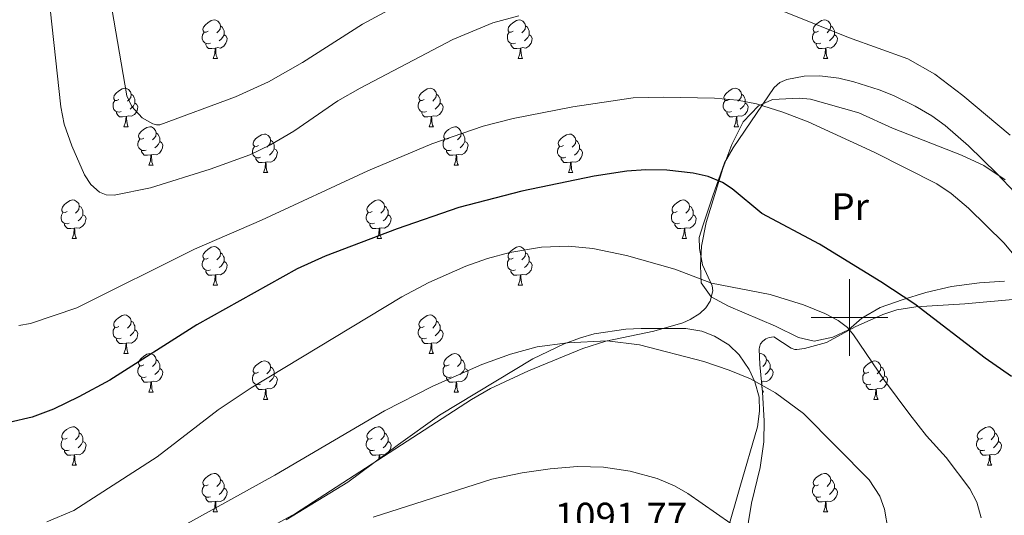
# Model space of a CAD drawing. Units: metres. Extents: x 647202 to 651721, y 748329 to 751396.
# Drawn here: x 650284 to 650540, y 749449 to 749577 of the extents above; entities that cross this region are included whole.
import ezdxf
from ezdxf.enums import TextEntityAlignment as Align

# ---------------------------------------------------------------- set-up
doc = ezdxf.new("R2010")
doc.units = ezdxf.units.M
doc.header["$MEASUREMENT"] = 0
for name, color, linetype, lineweight in [('Carátula', 7, 'Continuous', 0), ('Elementos auxiliares', 7, 'Continuous', 0), ('Entidades rústicas y varios', 7, 'Continuous', 0), ('Relieve y altimetría', 7, 'Continuous', 0), ('Textos de rotulación', 7, 'Continuous', 0)]:
    doc.layers.add(name, color=color, linetype=linetype, lineweight=lineweight)
doc.styles.add('Style-arial', font='arial.shx', dxfattribs={"bigfont": 'arialbig.shx'})
doc.styles.add('Style-Arial Narrow', font='txt')
doc.linetypes.add('5zonar', pattern='A,-5,[89,dgnlstyle-md2_10e.shx,S=0.08,R=0,X=0,Y=0],-5', length=10)

msp = doc.modelspace()

# ---------------------------------------------------------------- linework, layer by layer
at = {"layer": 'Carátula', "color": 7, "linetype": 'Continuous', "lineweight": 0}
for p, q in [((650500, 749490), (650500, 749510)), ((650500, 749490), (650500, 749510)), ((650490, 749500), (650510, 749500)), ((650490, 749500), (650510, 749500))]:
    msp.add_line(p, q, dxfattribs=at)
msp.add_3dface([(647266.712, 748329.101), (651720.649, 748426.214), (651655.907, 751395.519), (647201.97, 751298.407)], dxfattribs=at)
msp.add_3dface([(647266.712, 748329.101), (651720.649, 748426.214), (651655.907, 751395.519), (647201.97, 751298.407)], dxfattribs=at)
at = {"layer": 'Elementos auxiliares', "color": 250, "linetype": 'Continuous', "lineweight": 0}
msp.add_3dface([(648141.09, 748742.06), (651544.16, 748816.26), (651493.07, 751129.6), (648091.16, 751055.4)], dxfattribs=at)
at = {"layer": 'Entidades rústicas y varios', "color": 92, "linetype": 'Continuous', "lineweight": 0, "flags": 128}
for points in [[(650333.273, 749574.446), (650332.743, 749574.181), (650332.213, 749574.236), (650331.948, 749574.606), (650331.893, 749575.031), (650332.053, 749575.551), (650332.533, 749576.146), (650333.168, 749576.676), (650334.068, 749577.261), (650334.813, 749577.421), (650335.238, 749577.366), (650335.768, 749577.051), (650336.298, 749576.466), (650336.458, 749575.826), (650336.348, 749574.976), (650335.923, 749574.446), (650335.503, 749574.021)], [(650412.6, 749574.446), (650412.07, 749574.181), (650411.54, 749574.236), (650411.275, 749574.606), (650411.22, 749575.031), (650411.38, 749575.551), (650411.86, 749576.146), (650412.495, 749576.676), (650413.395, 749577.261), (650414.14, 749577.421), (650414.565, 749577.366), (650415.095, 749577.051), (650415.625, 749576.466), (650415.785, 749575.826), (650415.675, 749574.976), (650415.25, 749574.446), (650414.83, 749574.021)], [(650491.927, 749574.446), (650491.397, 749574.181), (650490.867, 749574.236), (650490.602, 749574.606), (650490.547, 749575.031), (650490.707, 749575.551), (650491.187, 749576.146), (650491.822, 749576.676), (650492.722, 749577.261), (650493.467, 749577.421), (650493.892, 749577.366), (650494.422, 749577.051), (650494.952, 749576.466), (650495.112, 749575.826), (650495.002, 749574.976), (650494.577, 749574.446), (650494.157, 749574.021)], [(650333.858, 749571.366), (650333.433, 749571.206), (650332.848, 749571.266), (650332.373, 749571.476), (650331.948, 749571.901), (650331.733, 749572.486), (650331.733, 749572.906), (650331.788, 749573.491), (650332.213, 749574.181)], [(650336.458, 749575.826), (650336.933, 749575.511), (650337.248, 749574.871), (650337.408, 749574.551), (650337.408, 749573.971), (650337.408, 749573.546), (650337.038, 749572.856), (650336.618, 749572.376), (650336.138, 749571.956)], [(650413.185, 749571.366), (650412.76, 749571.206), (650412.175, 749571.266), (650411.7, 749571.476), (650411.275, 749571.901), (650411.06, 749572.486), (650411.06, 749572.906), (650411.115, 749573.491), (650411.54, 749574.181)], [(650415.785, 749575.826), (650416.26, 749575.511), (650416.575, 749574.871), (650416.735, 749574.551), (650416.735, 749573.971), (650416.735, 749573.546), (650416.365, 749572.856), (650415.945, 749572.376), (650415.465, 749571.956)], [(650492.512, 749571.366), (650492.087, 749571.206), (650491.502, 749571.266), (650491.027, 749571.476), (650490.602, 749571.901), (650490.387, 749572.486), (650490.387, 749572.906), (650490.442, 749573.491), (650490.867, 749574.181)], [(650495.112, 749575.826), (650495.587, 749575.511), (650495.902, 749574.871), (650496.062, 749574.551), (650496.062, 749573.971), (650496.062, 749573.546), (650495.692, 749572.856), (650495.272, 749572.376), (650494.792, 749571.956)], [(650337.408, 749573.546), (650337.863, 749573.296), (650338.208, 749572.681), (650338.098, 749571.956), (650337.888, 749571.316), (650337.303, 749570.576), (650336.508, 749570.096), (650335.658, 749570.201), (650335.228, 749570.071)], [(650416.735, 749573.546), (650417.19, 749573.296), (650417.535, 749572.681), (650417.425, 749571.956), (650417.215, 749571.316), (650416.63, 749570.576), (650415.835, 749570.096), (650414.985, 749570.201), (650414.555, 749570.071)], [(650496.062, 749573.546), (650496.517, 749573.296), (650496.862, 749572.681), (650496.752, 749571.956), (650496.542, 749571.316), (650495.957, 749570.576), (650495.162, 749570.096), (650494.312, 749570.201), (650493.882, 749570.071)], [(650335.118, 749570.071), (650334.228, 749569.986), (650333.383, 749569.986), (650332.958, 749570.416), (650332.638, 749570.891), (650332.638, 749571.206)], [(650334.573, 749567.386), (650335.008, 749568.546), (650335.118, 749570.071), (650335.228, 749570.071), (650335.263, 749569.486), (650335.298, 749568.801), (650335.368, 749568.186), (650335.483, 749567.786), (650335.698, 749567.386)], [(650414.445, 749570.071), (650413.555, 749569.986), (650412.71, 749569.986), (650412.285, 749570.416), (650411.965, 749570.891), (650411.965, 749571.206)], [(650413.9, 749567.386), (650414.335, 749568.546), (650414.445, 749570.071), (650414.555, 749570.071), (650414.59, 749569.486), (650414.625, 749568.801), (650414.695, 749568.186), (650414.81, 749567.786), (650415.025, 749567.386)], [(650493.772, 749570.071), (650492.882, 749569.986), (650492.037, 749569.986), (650491.612, 749570.416), (650491.292, 749570.891), (650491.292, 749571.206)], [(650493.227, 749567.386), (650493.662, 749568.546), (650493.772, 749570.071), (650493.882, 749570.071), (650493.917, 749569.486), (650493.952, 749568.801), (650494.022, 749568.186), (650494.137, 749567.786), (650494.352, 749567.386)], [(650334.573, 749567.386), (650335.698, 749567.386)], [(650413.9, 749567.386), (650415.025, 749567.386)], [(650493.227, 749567.386), (650494.352, 749567.386)], [(650310.085, 749556.677), (650309.555, 749556.412), (650309.025, 749556.467), (650308.76, 749556.837), (650308.705, 749557.262), (650308.865, 749557.782), (650309.345, 749558.377), (650309.98, 749558.907), (650310.88, 749559.492), (650311.625, 749559.652), (650312.05, 749559.597), (650312.58, 749559.282), (650313.11, 749558.697), (650313.27, 749558.057), (650313.16, 749557.207), (650312.735, 749556.677), (650312.315, 749556.252)], [(650389.412, 749556.677), (650388.882, 749556.412), (650388.352, 749556.467), (650388.087, 749556.837), (650388.032, 749557.262), (650388.192, 749557.782), (650388.672, 749558.377), (650389.307, 749558.907), (650390.207, 749559.492), (650390.952, 749559.652), (650391.377, 749559.597), (650391.907, 749559.282), (650392.437, 749558.697), (650392.597, 749558.057), (650392.487, 749557.207), (650392.062, 749556.677), (650391.642, 749556.252)], [(650468.739, 749556.677), (650468.209, 749556.412), (650467.679, 749556.467), (650467.414, 749556.837), (650467.359, 749557.262), (650467.519, 749557.782), (650467.999, 749558.377), (650468.634, 749558.907), (650469.534, 749559.492), (650470.279, 749559.652), (650470.704, 749559.597), (650471.234, 749559.282), (650471.764, 749558.697), (650471.924, 749558.057), (650471.814, 749557.207), (650471.389, 749556.677), (650470.969, 749556.252)], [(650310.67, 749553.597), (650310.245, 749553.437), (650309.66, 749553.497), (650309.185, 749553.707), (650308.76, 749554.132), (650308.545, 749554.717), (650308.545, 749555.137), (650308.6, 749555.722), (650309.025, 749556.412)], [(650313.27, 749558.057), (650313.745, 749557.742), (650314.06, 749557.102), (650314.22, 749556.782), (650314.22, 749556.202), (650314.22, 749555.777), (650313.85, 749555.087), (650313.43, 749554.607), (650312.95, 749554.187)], [(650389.997, 749553.597), (650389.572, 749553.437), (650388.987, 749553.497), (650388.512, 749553.707), (650388.087, 749554.132), (650387.872, 749554.717), (650387.872, 749555.137), (650387.927, 749555.722), (650388.352, 749556.412)], [(650392.597, 749558.057), (650393.072, 749557.742), (650393.387, 749557.102), (650393.547, 749556.782), (650393.547, 749556.202), (650393.547, 749555.777), (650393.177, 749555.087), (650392.757, 749554.607), (650392.277, 749554.187)], [(650469.324, 749553.597), (650468.899, 749553.437), (650468.314, 749553.497), (650467.839, 749553.707), (650467.414, 749554.132), (650467.199, 749554.717), (650467.199, 749555.137), (650467.254, 749555.722), (650467.679, 749556.412)], [(650471.924, 749558.057), (650472.399, 749557.742), (650472.714, 749557.102), (650472.874, 749556.782), (650472.874, 749556.202), (650472.874, 749555.777), (650472.504, 749555.087), (650472.084, 749554.607), (650471.604, 749554.187)], [(650311.93, 749552.302), (650311.04, 749552.217), (650310.195, 749552.217), (650309.77, 749552.647), (650309.45, 749553.122), (650309.45, 749553.437)], [(650314.22, 749555.777), (650314.675, 749555.527), (650315.02, 749554.912), (650314.91, 749554.187), (650314.7, 749553.547), (650314.115, 749552.807), (650313.32, 749552.327), (650312.47, 749552.432), (650312.04, 749552.302)], [(650391.257, 749552.302), (650390.367, 749552.217), (650389.522, 749552.217), (650389.097, 749552.647), (650388.777, 749553.122), (650388.777, 749553.437)], [(650393.547, 749555.777), (650394.002, 749555.527), (650394.347, 749554.912), (650394.237, 749554.187), (650394.027, 749553.547), (650393.442, 749552.807), (650392.647, 749552.327), (650391.797, 749552.432), (650391.367, 749552.302)], [(650470.584, 749552.302), (650469.694, 749552.217), (650468.849, 749552.217), (650468.424, 749552.647), (650468.104, 749553.122), (650468.104, 749553.437)], [(650472.874, 749555.777), (650473.329, 749555.527), (650473.674, 749554.912), (650473.564, 749554.187), (650473.354, 749553.547), (650472.769, 749552.807), (650471.974, 749552.327), (650471.124, 749552.432), (650470.694, 749552.302)], [(650311.385, 749549.617), (650311.82, 749550.777), (650311.93, 749552.302), (650312.04, 749552.302), (650312.075, 749551.717), (650312.11, 749551.032), (650312.18, 749550.417), (650312.295, 749550.017), (650312.51, 749549.617)], [(650390.712, 749549.617), (650391.147, 749550.777), (650391.257, 749552.302), (650391.367, 749552.302), (650391.402, 749551.717), (650391.437, 749551.032), (650391.507, 749550.417), (650391.622, 749550.017), (650391.837, 749549.617)], [(650470.039, 749549.617), (650470.474, 749550.777), (650470.584, 749552.302), (650470.694, 749552.302), (650470.729, 749551.717), (650470.764, 749551.032), (650470.834, 749550.417), (650470.949, 749550.017), (650471.164, 749549.617)], [(650311.385, 749549.617), (650312.51, 749549.617)], [(650316.56, 749546.642), (650316.03, 749546.377), (650315.5, 749546.432), (650315.235, 749546.802), (650315.18, 749547.227), (650315.34, 749547.747), (650315.82, 749548.342), (650316.455, 749548.872), (650317.355, 749549.457), (650318.1, 749549.617), (650318.525, 749549.562), (650319.055, 749549.247), (650319.585, 749548.662), (650319.745, 749548.022), (650319.635, 749547.172), (650319.21, 749546.642), (650318.79, 749546.217)], [(650390.712, 749549.617), (650391.837, 749549.617)], [(650395.887, 749546.642), (650395.357, 749546.377), (650394.827, 749546.432), (650394.562, 749546.802), (650394.507, 749547.227), (650394.667, 749547.747), (650395.147, 749548.342), (650395.782, 749548.872), (650396.682, 749549.457), (650397.427, 749549.617), (650397.852, 749549.562), (650398.382, 749549.247), (650398.912, 749548.662), (650399.072, 749548.022), (650398.962, 749547.172), (650398.537, 749546.642), (650398.117, 749546.217)], [(650470.039, 749549.617), (650471.164, 749549.617)], [(650317.145, 749543.562), (650316.72, 749543.402), (650316.135, 749543.462), (650315.66, 749543.672), (650315.235, 749544.097), (650315.02, 749544.682), (650315.02, 749545.102), (650315.075, 749545.687), (650315.5, 749546.377)], [(650320.695, 749545.742), (650321.15, 749545.492), (650321.495, 749544.877), (650321.385, 749544.152), (650321.175, 749543.512), (650320.59, 749542.772), (650319.795, 749542.292), (650318.945, 749542.397), (650318.515, 749542.267)], [(650319.745, 749548.022), (650320.22, 749547.707), (650320.535, 749547.067), (650320.695, 749546.747), (650320.695, 749546.167), (650320.695, 749545.742), (650320.325, 749545.052), (650319.905, 749544.572), (650319.425, 749544.152)], [(650346.332, 749544.737), (650345.802, 749544.472), (650345.272, 749544.527), (650345.007, 749544.897), (650344.952, 749545.322), (650345.112, 749545.842), (650345.592, 749546.437), (650346.227, 749546.967), (650347.127, 749547.552), (650347.872, 749547.712), (650348.297, 749547.657), (650348.827, 749547.342), (650349.357, 749546.757), (650349.517, 749546.117), (650349.407, 749545.267), (650348.982, 749544.737), (650348.562, 749544.312)], [(650349.517, 749546.117), (650349.992, 749545.802), (650350.307, 749545.162), (650350.467, 749544.842), (650350.467, 749544.262), (650350.467, 749543.837), (650350.097, 749543.147), (650349.677, 749542.667), (650349.197, 749542.247)], [(650396.472, 749543.562), (650396.047, 749543.402), (650395.462, 749543.462), (650394.987, 749543.672), (650394.562, 749544.097), (650394.347, 749544.682), (650394.347, 749545.102), (650394.402, 749545.687), (650394.827, 749546.377)], [(650400.022, 749545.742), (650400.477, 749545.492), (650400.822, 749544.877), (650400.712, 749544.152), (650400.502, 749543.512), (650399.917, 749542.772), (650399.122, 749542.292), (650398.272, 749542.397), (650397.842, 749542.267)], [(650399.072, 749548.022), (650399.547, 749547.707), (650399.862, 749547.067), (650400.022, 749546.747), (650400.022, 749546.167), (650400.022, 749545.742), (650399.652, 749545.052), (650399.232, 749544.572), (650398.752, 749544.152)], [(650425.659, 749544.737), (650425.129, 749544.472), (650424.599, 749544.527), (650424.334, 749544.897), (650424.279, 749545.322), (650424.439, 749545.842), (650424.919, 749546.437), (650425.554, 749546.967), (650426.454, 749547.552), (650427.199, 749547.712), (650427.624, 749547.657), (650428.154, 749547.342), (650428.684, 749546.757), (650428.844, 749546.117), (650428.734, 749545.267), (650428.309, 749544.737), (650427.889, 749544.312)], [(650428.844, 749546.117), (650429.319, 749545.802), (650429.634, 749545.162), (650429.794, 749544.842), (650429.794, 749544.262), (650429.794, 749543.837), (650429.424, 749543.147), (650429.004, 749542.667), (650428.524, 749542.247)], [(650318.405, 749542.267), (650317.515, 749542.182), (650316.67, 749542.182), (650316.245, 749542.612), (650315.925, 749543.087), (650315.925, 749543.402)], [(650346.917, 749541.657), (650346.492, 749541.497), (650345.907, 749541.557), (650345.432, 749541.767), (650345.007, 749542.192), (650344.792, 749542.777), (650344.792, 749543.197), (650344.847, 749543.782), (650345.272, 749544.472)], [(650350.467, 749543.837), (650350.922, 749543.587), (650351.267, 749542.972), (650351.157, 749542.247), (650350.947, 749541.607), (650350.362, 749540.867), (650349.567, 749540.387), (650348.717, 749540.492), (650348.287, 749540.362)], [(650397.732, 749542.267), (650396.842, 749542.182), (650395.997, 749542.182), (650395.572, 749542.612), (650395.252, 749543.087), (650395.252, 749543.402)], [(650426.244, 749541.657), (650425.819, 749541.497), (650425.234, 749541.557), (650424.759, 749541.767), (650424.334, 749542.192), (650424.119, 749542.777), (650424.119, 749543.197), (650424.174, 749543.782), (650424.599, 749544.472)], [(650429.794, 749543.837), (650430.249, 749543.587), (650430.594, 749542.972), (650430.484, 749542.247), (650430.274, 749541.607), (650429.689, 749540.867), (650428.894, 749540.387), (650428.044, 749540.492), (650427.614, 749540.362)], [(650317.86, 749539.582), (650318.295, 749540.742), (650318.405, 749542.267), (650318.515, 749542.267), (650318.55, 749541.682), (650318.585, 749540.997), (650318.655, 749540.382), (650318.77, 749539.982), (650318.985, 749539.582)], [(650348.177, 749540.362), (650347.287, 749540.277), (650346.442, 749540.277), (650346.017, 749540.707), (650345.697, 749541.182), (650345.697, 749541.497)], [(650397.187, 749539.582), (650397.622, 749540.742), (650397.732, 749542.267), (650397.842, 749542.267), (650397.877, 749541.682), (650397.912, 749540.997), (650397.982, 749540.382), (650398.097, 749539.982), (650398.312, 749539.582)], [(650427.504, 749540.362), (650426.614, 749540.277), (650425.769, 749540.277), (650425.344, 749540.707), (650425.024, 749541.182), (650425.024, 749541.497)], [(650317.86, 749539.582), (650318.985, 749539.582)], [(650347.632, 749537.677), (650348.067, 749538.837), (650348.177, 749540.362), (650348.287, 749540.362), (650348.322, 749539.777), (650348.357, 749539.092), (650348.427, 749538.477), (650348.542, 749538.077), (650348.757, 749537.677)], [(650397.187, 749539.582), (650398.312, 749539.582)], [(650426.959, 749537.677), (650427.394, 749538.837), (650427.504, 749540.362), (650427.614, 749540.362), (650427.649, 749539.777), (650427.684, 749539.092), (650427.754, 749538.477), (650427.869, 749538.077), (650428.084, 749537.677)], [(650347.632, 749537.677), (650348.757, 749537.677)], [(650426.959, 749537.677), (650428.084, 749537.677)], [(650296.582, 749527.594), (650296.052, 749527.329), (650295.522, 749527.384), (650295.257, 749527.754), (650295.202, 749528.179), (650295.362, 749528.699), (650295.842, 749529.294), (650296.477, 749529.824), (650297.377, 749530.409), (650298.122, 749530.569), (650298.547, 749530.514), (650299.077, 749530.199), (650299.607, 749529.614), (650299.767, 749528.974), (650299.657, 749528.124), (650299.232, 749527.594), (650298.812, 749527.169)], [(650375.909, 749527.594), (650375.379, 749527.329), (650374.849, 749527.384), (650374.584, 749527.754), (650374.529, 749528.179), (650374.689, 749528.699), (650375.169, 749529.294), (650375.804, 749529.824), (650376.704, 749530.409), (650377.449, 749530.569), (650377.874, 749530.514), (650378.404, 749530.199), (650378.934, 749529.614), (650379.094, 749528.974), (650378.984, 749528.124), (650378.559, 749527.594), (650378.139, 749527.169)], [(650455.236, 749527.594), (650454.706, 749527.329), (650454.176, 749527.384), (650453.911, 749527.754), (650453.856, 749528.179), (650454.016, 749528.699), (650454.496, 749529.294), (650455.131, 749529.824), (650456.031, 749530.409), (650456.776, 749530.569), (650457.201, 749530.514), (650457.731, 749530.199), (650458.261, 749529.614), (650458.421, 749528.974), (650458.311, 749528.124), (650457.886, 749527.594), (650457.466, 749527.169)], [(650299.767, 749528.974), (650300.242, 749528.659), (650300.557, 749528.019), (650300.717, 749527.699), (650300.717, 749527.119), (650300.717, 749526.694), (650300.347, 749526.004), (650299.927, 749525.524), (650299.447, 749525.104)], [(650379.094, 749528.974), (650379.569, 749528.659), (650379.884, 749528.019), (650380.044, 749527.699), (650380.044, 749527.119), (650380.044, 749526.694), (650379.674, 749526.004), (650379.254, 749525.524), (650378.774, 749525.104)], [(650458.421, 749528.974), (650458.896, 749528.659), (650459.211, 749528.019), (650459.371, 749527.699), (650459.371, 749527.119), (650459.371, 749526.694), (650459.001, 749526.004), (650458.581, 749525.524), (650458.101, 749525.104)], [(650297.167, 749524.514), (650296.742, 749524.354), (650296.157, 749524.414), (650295.682, 749524.624), (650295.257, 749525.049), (650295.042, 749525.634), (650295.042, 749526.054), (650295.097, 749526.639), (650295.522, 749527.329)], [(650300.717, 749526.694), (650301.172, 749526.444), (650301.517, 749525.829), (650301.407, 749525.104), (650301.197, 749524.464), (650300.612, 749523.724), (650299.817, 749523.244), (650298.967, 749523.349), (650298.537, 749523.219)], [(650376.494, 749524.514), (650376.069, 749524.354), (650375.484, 749524.414), (650375.009, 749524.624), (650374.584, 749525.049), (650374.369, 749525.634), (650374.369, 749526.054), (650374.424, 749526.639), (650374.849, 749527.329)], [(650380.044, 749526.694), (650380.499, 749526.444), (650380.844, 749525.829), (650380.734, 749525.104), (650380.524, 749524.464), (650379.939, 749523.724), (650379.144, 749523.244), (650378.294, 749523.349), (650377.864, 749523.219)], [(650455.821, 749524.514), (650455.396, 749524.354), (650454.811, 749524.414), (650454.336, 749524.624), (650453.911, 749525.049), (650453.696, 749525.634), (650453.696, 749526.054), (650453.751, 749526.639), (650454.176, 749527.329)], [(650459.371, 749526.694), (650459.826, 749526.444), (650460.171, 749525.829), (650460.061, 749525.104), (650459.851, 749524.464), (650459.266, 749523.724), (650458.471, 749523.244), (650457.621, 749523.349), (650457.191, 749523.219)], [(650298.427, 749523.219), (650297.537, 749523.134), (650296.692, 749523.134), (650296.267, 749523.564), (650295.947, 749524.039), (650295.947, 749524.354)], [(650297.882, 749520.534), (650298.317, 749521.694), (650298.427, 749523.219), (650298.537, 749523.219), (650298.572, 749522.634), (650298.607, 749521.949), (650298.677, 749521.334), (650298.792, 749520.934), (650299.007, 749520.534)], [(650377.754, 749523.219), (650376.864, 749523.134), (650376.019, 749523.134), (650375.594, 749523.564), (650375.274, 749524.039), (650375.274, 749524.354)], [(650377.209, 749520.534), (650377.644, 749521.694), (650377.754, 749523.219), (650377.864, 749523.219), (650377.899, 749522.634), (650377.934, 749521.949), (650378.004, 749521.334), (650378.119, 749520.934), (650378.334, 749520.534)], [(650457.081, 749523.219), (650456.191, 749523.134), (650455.346, 749523.134), (650454.921, 749523.564), (650454.601, 749524.039), (650454.601, 749524.354)], [(650456.536, 749520.534), (650456.971, 749521.694), (650457.081, 749523.219), (650457.191, 749523.219), (650457.226, 749522.634), (650457.261, 749521.949), (650457.331, 749521.334), (650457.446, 749520.934), (650457.661, 749520.534)], [(650297.882, 749520.534), (650299.007, 749520.534)], [(650377.209, 749520.534), (650378.334, 749520.534)], [(650456.536, 749520.534), (650457.661, 749520.534)], [(650333.273, 749515.454), (650332.743, 749515.189), (650332.213, 749515.244), (650331.948, 749515.614), (650331.893, 749516.039), (650332.053, 749516.559), (650332.533, 749517.154), (650333.168, 749517.684), (650334.068, 749518.269), (650334.813, 749518.429), (650335.238, 749518.374), (650335.768, 749518.059), (650336.298, 749517.474), (650336.458, 749516.834), (650336.348, 749515.984), (650335.923, 749515.454), (650335.503, 749515.029)], [(650412.6, 749515.454), (650412.07, 749515.189), (650411.54, 749515.244), (650411.275, 749515.614), (650411.22, 749516.039), (650411.38, 749516.559), (650411.86, 749517.154), (650412.495, 749517.684), (650413.395, 749518.269), (650414.14, 749518.429), (650414.565, 749518.374), (650415.095, 749518.059), (650415.625, 749517.474), (650415.785, 749516.834), (650415.675, 749515.984), (650415.25, 749515.454), (650414.83, 749515.029)], [(650333.858, 749512.374), (650333.433, 749512.214), (650332.848, 749512.274), (650332.373, 749512.484), (650331.948, 749512.909), (650331.733, 749513.494), (650331.733, 749513.914), (650331.788, 749514.499), (650332.213, 749515.189)], [(650336.458, 749516.834), (650336.933, 749516.519), (650337.248, 749515.879), (650337.408, 749515.559), (650337.408, 749514.979), (650337.408, 749514.554), (650337.038, 749513.864), (650336.618, 749513.384), (650336.138, 749512.964)], [(650413.185, 749512.374), (650412.76, 749512.214), (650412.175, 749512.274), (650411.7, 749512.484), (650411.275, 749512.909), (650411.06, 749513.494), (650411.06, 749513.914), (650411.115, 749514.499), (650411.54, 749515.189)], [(650415.785, 749516.834), (650416.26, 749516.519), (650416.575, 749515.879), (650416.735, 749515.559), (650416.735, 749514.979), (650416.735, 749514.554), (650416.365, 749513.864), (650415.945, 749513.384), (650415.465, 749512.964)], [(650337.408, 749514.554), (650337.863, 749514.304), (650338.208, 749513.689), (650338.098, 749512.964), (650337.888, 749512.324), (650337.303, 749511.584), (650336.508, 749511.104), (650335.658, 749511.209), (650335.228, 749511.079)], [(650416.735, 749514.554), (650417.19, 749514.304), (650417.535, 749513.689), (650417.425, 749512.964), (650417.215, 749512.324), (650416.63, 749511.584), (650415.835, 749511.104), (650414.985, 749511.209), (650414.555, 749511.079)], [(650335.118, 749511.079), (650334.228, 749510.994), (650333.383, 749510.994), (650332.958, 749511.424), (650332.638, 749511.899), (650332.638, 749512.214)], [(650334.573, 749508.394), (650335.008, 749509.554), (650335.118, 749511.079), (650335.228, 749511.079), (650335.263, 749510.494), (650335.298, 749509.809), (650335.368, 749509.194), (650335.483, 749508.794), (650335.698, 749508.394)], [(650414.445, 749511.079), (650413.555, 749510.994), (650412.71, 749510.994), (650412.285, 749511.424), (650411.965, 749511.899), (650411.965, 749512.214)], [(650413.9, 749508.394), (650414.335, 749509.554), (650414.445, 749511.079), (650414.555, 749511.079), (650414.59, 749510.494), (650414.625, 749509.809), (650414.695, 749509.194), (650414.81, 749508.794), (650415.025, 749508.394)], [(650334.573, 749508.394), (650335.698, 749508.394)], [(650413.9, 749508.394), (650415.025, 749508.394)], [(650310.085, 749497.685), (650309.555, 749497.42), (650309.025, 749497.475), (650308.76, 749497.845), (650308.705, 749498.27), (650308.865, 749498.79), (650309.345, 749499.385), (650309.98, 749499.915), (650310.88, 749500.5), (650311.625, 749500.66), (650312.05, 749500.605), (650312.58, 749500.29), (650313.11, 749499.705), (650313.27, 749499.065), (650313.16, 749498.215), (650312.735, 749497.685), (650312.315, 749497.26)], [(650389.412, 749497.685), (650388.882, 749497.42), (650388.352, 749497.475), (650388.087, 749497.845), (650388.032, 749498.27), (650388.192, 749498.79), (650388.672, 749499.385), (650389.307, 749499.915), (650390.207, 749500.5), (650390.952, 749500.66), (650391.377, 749500.605), (650391.907, 749500.29), (650392.437, 749499.705), (650392.597, 749499.065), (650392.487, 749498.215), (650392.062, 749497.685), (650391.642, 749497.26)], [(650310.67, 749494.605), (650310.245, 749494.445), (650309.66, 749494.505), (650309.185, 749494.715), (650308.76, 749495.14), (650308.545, 749495.725), (650308.545, 749496.145), (650308.6, 749496.73), (650309.025, 749497.42)], [(650313.27, 749499.065), (650313.745, 749498.75), (650314.06, 749498.11), (650314.22, 749497.79), (650314.22, 749497.21), (650314.22, 749496.785), (650313.85, 749496.095), (650313.43, 749495.615), (650312.95, 749495.195)], [(650389.997, 749494.605), (650389.572, 749494.445), (650388.987, 749494.505), (650388.512, 749494.715), (650388.087, 749495.14), (650387.872, 749495.725), (650387.872, 749496.145), (650387.927, 749496.73), (650388.352, 749497.42)], [(650392.597, 749499.065), (650393.072, 749498.75), (650393.387, 749498.11), (650393.547, 749497.79), (650393.547, 749497.21), (650393.547, 749496.785), (650393.177, 749496.095), (650392.757, 749495.615), (650392.277, 749495.195)], [(650311.93, 749493.31), (650311.04, 749493.225), (650310.195, 749493.225), (650309.77, 749493.655), (650309.45, 749494.13), (650309.45, 749494.445)], [(650314.22, 749496.785), (650314.675, 749496.535), (650315.02, 749495.92), (650314.91, 749495.195), (650314.7, 749494.555), (650314.115, 749493.815), (650313.32, 749493.335), (650312.47, 749493.44), (650312.04, 749493.31)], [(650391.257, 749493.31), (650390.367, 749493.225), (650389.522, 749493.225), (650389.097, 749493.655), (650388.777, 749494.13), (650388.777, 749494.445)], [(650393.547, 749496.785), (650394.002, 749496.535), (650394.347, 749495.92), (650394.237, 749495.195), (650394.027, 749494.555), (650393.442, 749493.815), (650392.647, 749493.335), (650391.797, 749493.44), (650391.367, 749493.31)], [(650311.385, 749490.625), (650311.82, 749491.785), (650311.93, 749493.31), (650312.04, 749493.31), (650312.075, 749492.725), (650312.11, 749492.04), (650312.18, 749491.425), (650312.295, 749491.025), (650312.51, 749490.625)], [(650390.712, 749490.625), (650391.147, 749491.785), (650391.257, 749493.31), (650391.367, 749493.31), (650391.402, 749492.725), (650391.437, 749492.04), (650391.507, 749491.425), (650391.622, 749491.025), (650391.837, 749490.625)], [(650311.385, 749490.625), (650312.51, 749490.625)], [(650316.56, 749487.65), (650316.03, 749487.385), (650315.5, 749487.44), (650315.235, 749487.81), (650315.18, 749488.235), (650315.34, 749488.755), (650315.82, 749489.35), (650316.455, 749489.88), (650317.355, 749490.465), (650318.1, 749490.625), (650318.525, 749490.57), (650319.055, 749490.255), (650319.585, 749489.67), (650319.745, 749489.03), (650319.635, 749488.18), (650319.21, 749487.65), (650318.79, 749487.225)], [(650390.712, 749490.625), (650391.837, 749490.625)], [(650395.887, 749487.65), (650395.357, 749487.385), (650394.827, 749487.44), (650394.562, 749487.81), (650394.507, 749488.235), (650394.667, 749488.755), (650395.147, 749489.35), (650395.782, 749489.88), (650396.682, 749490.465), (650397.427, 749490.625), (650397.852, 749490.57), (650398.382, 749490.255), (650398.912, 749489.67), (650399.072, 749489.03), (650398.962, 749488.18), (650398.537, 749487.65), (650398.117, 749487.225)], [(650476.547, 749490.581), (650476.754, 749490.625), (650477.179, 749490.57), (650477.709, 749490.255), (650478.239, 749489.67), (650478.399, 749489.03), (650478.289, 749488.18), (650477.864, 749487.65), (650477.444, 749487.225)], [(650317.145, 749484.57), (650316.72, 749484.41), (650316.135, 749484.47), (650315.66, 749484.68), (650315.235, 749485.105), (650315.02, 749485.69), (650315.02, 749486.11), (650315.075, 749486.695), (650315.5, 749487.385)], [(650319.745, 749489.03), (650320.22, 749488.715), (650320.535, 749488.075), (650320.695, 749487.755), (650320.695, 749487.175), (650320.695, 749486.75), (650320.325, 749486.06), (650319.905, 749485.58), (650319.425, 749485.16)], [(650346.332, 749485.745), (650345.802, 749485.48), (650345.272, 749485.535), (650345.007, 749485.905), (650344.952, 749486.33), (650345.112, 749486.85), (650345.592, 749487.445), (650346.227, 749487.975), (650347.127, 749488.56), (650347.872, 749488.72), (650348.297, 749488.665), (650348.827, 749488.35), (650349.357, 749487.765), (650349.517, 749487.125), (650349.407, 749486.275), (650348.982, 749485.745), (650348.562, 749485.32)], [(650349.517, 749487.125), (650349.992, 749486.81), (650350.307, 749486.17), (650350.467, 749485.85), (650350.467, 749485.27), (650350.467, 749484.845), (650350.097, 749484.155), (650349.677, 749483.675), (650349.197, 749483.255)], [(650396.472, 749484.57), (650396.047, 749484.41), (650395.462, 749484.47), (650394.987, 749484.68), (650394.562, 749485.105), (650394.347, 749485.69), (650394.347, 749486.11), (650394.402, 749486.695), (650394.827, 749487.385)], [(650399.072, 749489.03), (650399.547, 749488.715), (650399.862, 749488.075), (650400.022, 749487.755), (650400.022, 749487.175), (650400.022, 749486.75), (650399.652, 749486.06), (650399.232, 749485.58), (650398.752, 749485.16)], [(650478.399, 749489.03), (650478.874, 749488.715), (650479.189, 749488.075), (650479.349, 749487.755), (650479.349, 749487.175), (650479.349, 749486.75), (650478.979, 749486.06), (650478.559, 749485.58), (650478.079, 749485.16)], [(650504.986, 749485.745), (650504.456, 749485.48), (650503.926, 749485.535), (650503.661, 749485.905), (650503.606, 749486.33), (650503.766, 749486.85), (650504.246, 749487.445), (650504.881, 749487.975), (650505.781, 749488.56), (650506.526, 749488.72), (650506.951, 749488.665), (650507.481, 749488.35), (650508.011, 749487.765), (650508.171, 749487.125), (650508.061, 749486.275), (650507.636, 749485.745), (650507.216, 749485.32)], [(650508.171, 749487.125), (650508.646, 749486.81), (650508.961, 749486.17), (650509.121, 749485.85), (650509.121, 749485.27), (650509.121, 749484.845), (650508.751, 749484.155), (650508.331, 749483.675), (650507.851, 749483.255)], [(650318.405, 749483.275), (650317.515, 749483.19), (650316.67, 749483.19), (650316.245, 749483.62), (650315.925, 749484.095), (650315.925, 749484.41)], [(650320.695, 749486.75), (650321.15, 749486.5), (650321.495, 749485.885), (650321.385, 749485.16), (650321.175, 749484.52), (650320.59, 749483.78), (650319.795, 749483.3), (650318.945, 749483.405), (650318.515, 749483.275)], [(650346.917, 749482.665), (650346.492, 749482.505), (650345.907, 749482.565), (650345.432, 749482.775), (650345.007, 749483.2), (650344.792, 749483.785), (650344.792, 749484.205), (650344.847, 749484.79), (650345.272, 749485.48)], [(650350.467, 749484.845), (650350.922, 749484.595), (650351.267, 749483.98), (650351.157, 749483.255), (650350.947, 749482.615), (650350.362, 749481.875), (650349.567, 749481.395), (650348.717, 749481.5), (650348.287, 749481.37)], [(650397.732, 749483.275), (650396.842, 749483.19), (650395.997, 749483.19), (650395.572, 749483.62), (650395.252, 749484.095), (650395.252, 749484.41)], [(650400.022, 749486.75), (650400.477, 749486.5), (650400.822, 749485.885), (650400.712, 749485.16), (650400.502, 749484.52), (650399.917, 749483.78), (650399.122, 749483.3), (650398.272, 749483.405), (650397.842, 749483.275)], [(650479.349, 749486.75), (650479.804, 749486.5), (650480.149, 749485.885), (650480.039, 749485.16), (650479.829, 749484.52), (650479.244, 749483.78), (650478.449, 749483.3), (650477.599, 749483.405), (650477.169, 749483.275)], [(650505.571, 749482.665), (650505.146, 749482.505), (650504.561, 749482.565), (650504.086, 749482.775), (650503.661, 749483.2), (650503.446, 749483.785), (650503.446, 749484.205), (650503.501, 749484.79), (650503.926, 749485.48)], [(650509.121, 749484.845), (650509.576, 749484.595), (650509.921, 749483.98), (650509.811, 749483.255), (650509.601, 749482.615), (650509.016, 749481.875), (650508.221, 749481.395), (650507.371, 749481.5), (650506.941, 749481.37)], [(650317.86, 749480.59), (650318.295, 749481.75), (650318.405, 749483.275), (650318.515, 749483.275), (650318.55, 749482.69), (650318.585, 749482.005), (650318.655, 749481.39), (650318.77, 749480.99), (650318.985, 749480.59)], [(650348.177, 749481.37), (650347.287, 749481.285), (650346.442, 749481.285), (650346.017, 749481.715), (650345.697, 749482.19), (650345.697, 749482.505)], [(650397.187, 749480.59), (650397.622, 749481.75), (650397.732, 749483.275), (650397.842, 749483.275), (650397.877, 749482.69), (650397.912, 749482.005), (650397.982, 749481.39), (650398.097, 749480.99), (650398.312, 749480.59)], [(650477.092, 749483.275), (650477.169, 749483.275), (650477.204, 749482.69), (650477.239, 749482.005), (650477.309, 749481.39), (650477.424, 749480.99), (650477.639, 749480.59)], [(650506.831, 749481.37), (650505.941, 749481.285), (650505.096, 749481.285), (650504.671, 749481.715), (650504.351, 749482.19), (650504.351, 749482.505)], [(650317.86, 749480.59), (650318.985, 749480.59)], [(650347.632, 749478.685), (650348.067, 749479.845), (650348.177, 749481.37), (650348.287, 749481.37), (650348.322, 749480.785), (650348.357, 749480.1), (650348.427, 749479.485), (650348.542, 749479.085), (650348.757, 749478.685)], [(650397.187, 749480.59), (650398.312, 749480.59)], [(650477.359, 749480.59), (650477.639, 749480.59)], [(650506.286, 749478.685), (650506.721, 749479.845), (650506.831, 749481.37), (650506.941, 749481.37), (650506.976, 749480.785), (650507.011, 749480.1), (650507.081, 749479.485), (650507.196, 749479.085), (650507.411, 749478.685)], [(650347.632, 749478.685), (650348.757, 749478.685)], [(650506.286, 749478.685), (650507.411, 749478.685)], [(650296.582, 749468.602), (650296.052, 749468.337), (650295.522, 749468.392), (650295.257, 749468.762), (650295.202, 749469.187), (650295.362, 749469.707), (650295.842, 749470.302), (650296.477, 749470.832), (650297.377, 749471.417), (650298.122, 749471.577), (650298.547, 749471.522), (650299.077, 749471.207), (650299.607, 749470.622), (650299.767, 749469.982), (650299.657, 749469.132), (650299.232, 749468.602), (650298.812, 749468.177)], [(650375.909, 749468.602), (650375.379, 749468.337), (650374.849, 749468.392), (650374.584, 749468.762), (650374.529, 749469.187), (650374.689, 749469.707), (650375.169, 749470.302), (650375.804, 749470.832), (650376.704, 749471.417), (650377.449, 749471.577), (650377.874, 749471.522), (650378.404, 749471.207), (650378.934, 749470.622), (650379.094, 749469.982), (650378.984, 749469.132), (650378.559, 749468.602), (650378.139, 749468.177)], [(650534.563, 749468.602), (650534.033, 749468.337), (650533.503, 749468.392), (650533.238, 749468.762), (650533.183, 749469.187), (650533.343, 749469.707), (650533.823, 749470.302), (650534.458, 749470.832), (650535.358, 749471.417), (650536.103, 749471.577), (650536.528, 749471.522), (650537.058, 749471.207), (650537.588, 749470.622), (650537.748, 749469.982), (650537.638, 749469.132), (650537.213, 749468.602), (650536.793, 749468.177)], [(650299.767, 749469.982), (650300.242, 749469.667), (650300.557, 749469.027), (650300.717, 749468.707), (650300.717, 749468.127), (650300.717, 749467.702), (650300.347, 749467.012), (650299.927, 749466.532), (650299.447, 749466.112)], [(650379.094, 749469.982), (650379.569, 749469.667), (650379.884, 749469.027), (650380.044, 749468.707), (650380.044, 749468.127), (650380.044, 749467.702), (650379.674, 749467.012), (650379.254, 749466.532), (650378.774, 749466.112)], [(650537.748, 749469.982), (650538.223, 749469.667), (650538.538, 749469.027), (650538.698, 749468.707), (650538.698, 749468.127), (650538.698, 749467.702), (650538.328, 749467.012), (650537.908, 749466.532), (650537.428, 749466.112)], [(650297.167, 749465.522), (650296.742, 749465.362), (650296.157, 749465.422), (650295.682, 749465.632), (650295.257, 749466.057), (650295.042, 749466.642), (650295.042, 749467.062), (650295.097, 749467.647), (650295.522, 749468.337)], [(650300.717, 749467.702), (650301.172, 749467.452), (650301.517, 749466.837), (650301.407, 749466.112), (650301.197, 749465.472), (650300.612, 749464.732), (650299.817, 749464.252), (650298.967, 749464.357), (650298.537, 749464.227)], [(650376.494, 749465.522), (650376.069, 749465.362), (650375.484, 749465.422), (650375.009, 749465.632), (650374.584, 749466.057), (650374.369, 749466.642), (650374.369, 749467.062), (650374.424, 749467.647), (650374.849, 749468.337)], [(650380.044, 749467.702), (650380.499, 749467.452), (650380.844, 749466.837), (650380.734, 749466.112), (650380.524, 749465.472), (650379.939, 749464.732), (650379.144, 749464.252), (650378.294, 749464.357), (650377.864, 749464.227)], [(650535.148, 749465.522), (650534.723, 749465.362), (650534.138, 749465.422), (650533.663, 749465.632), (650533.238, 749466.057), (650533.023, 749466.642), (650533.023, 749467.062), (650533.078, 749467.647), (650533.503, 749468.337)], [(650538.698, 749467.702), (650539.153, 749467.452), (650539.498, 749466.837), (650539.388, 749466.112), (650539.178, 749465.472), (650538.593, 749464.732), (650537.798, 749464.252), (650536.948, 749464.357), (650536.518, 749464.227)], [(650298.427, 749464.227), (650297.537, 749464.142), (650296.692, 749464.142), (650296.267, 749464.572), (650295.947, 749465.047), (650295.947, 749465.362)], [(650297.882, 749461.542), (650298.317, 749462.702), (650298.427, 749464.227), (650298.537, 749464.227), (650298.572, 749463.642), (650298.607, 749462.957), (650298.677, 749462.342), (650298.792, 749461.942), (650299.007, 749461.542)], [(650377.754, 749464.227), (650376.864, 749464.142), (650376.019, 749464.142), (650375.594, 749464.572), (650375.274, 749465.047), (650375.274, 749465.362)], [(650377.668, 749463.04), (650377.754, 749464.227), (650377.864, 749464.227), (650377.899, 749463.642), (650377.921, 749463.203)], [(650536.408, 749464.227), (650535.518, 749464.142), (650534.673, 749464.142), (650534.248, 749464.572), (650533.928, 749465.047), (650533.928, 749465.362)], [(650535.863, 749461.542), (650536.298, 749462.702), (650536.408, 749464.227), (650536.518, 749464.227), (650536.553, 749463.642), (650536.588, 749462.957), (650536.658, 749462.342), (650536.773, 749461.942), (650536.988, 749461.542)], [(650297.882, 749461.542), (650299.007, 749461.542)], [(650535.863, 749461.542), (650536.988, 749461.542)], [(650333.273, 749456.462), (650332.743, 749456.197), (650332.213, 749456.252), (650331.948, 749456.622), (650331.893, 749457.047), (650332.053, 749457.567), (650332.533, 749458.162), (650333.168, 749458.692), (650334.068, 749459.277), (650334.813, 749459.437), (650335.238, 749459.382), (650335.768, 749459.067), (650336.298, 749458.482), (650336.458, 749457.842), (650336.348, 749456.992), (650335.923, 749456.462), (650335.503, 749456.037)], [(650491.927, 749456.462), (650491.397, 749456.197), (650490.867, 749456.252), (650490.602, 749456.622), (650490.547, 749457.047), (650490.707, 749457.567), (650491.187, 749458.162), (650491.822, 749458.692), (650492.722, 749459.277), (650493.467, 749459.437), (650493.892, 749459.382), (650494.422, 749459.067), (650494.952, 749458.482), (650495.112, 749457.842), (650495.002, 749456.992), (650494.577, 749456.462), (650494.157, 749456.037)], [(650333.858, 749453.382), (650333.433, 749453.222), (650332.848, 749453.282), (650332.373, 749453.492), (650331.948, 749453.917), (650331.733, 749454.502), (650331.733, 749454.922), (650331.788, 749455.507), (650332.213, 749456.197)], [(650336.458, 749457.842), (650336.933, 749457.527), (650337.248, 749456.887), (650337.408, 749456.567), (650337.408, 749455.987), (650337.408, 749455.562), (650337.038, 749454.872), (650336.618, 749454.392), (650336.138, 749453.972)], [(650492.512, 749453.382), (650492.087, 749453.222), (650491.502, 749453.282), (650491.027, 749453.492), (650490.602, 749453.917), (650490.387, 749454.502), (650490.387, 749454.922), (650490.442, 749455.507), (650490.867, 749456.197)], [(650495.112, 749457.842), (650495.587, 749457.527), (650495.902, 749456.887), (650496.062, 749456.567), (650496.062, 749455.987), (650496.062, 749455.562), (650495.692, 749454.872), (650495.272, 749454.392), (650494.792, 749453.972)], [(650337.408, 749455.562), (650337.863, 749455.312), (650338.208, 749454.697), (650338.098, 749453.972), (650337.888, 749453.332), (650337.303, 749452.592), (650336.508, 749452.112), (650335.658, 749452.217), (650335.228, 749452.087)], [(650496.062, 749455.562), (650496.517, 749455.312), (650496.862, 749454.697), (650496.752, 749453.972), (650496.542, 749453.332), (650495.957, 749452.592), (650495.162, 749452.112), (650494.312, 749452.217), (650493.882, 749452.087)], [(650335.118, 749452.087), (650334.228, 749452.002), (650333.383, 749452.002), (650332.958, 749452.432), (650332.638, 749452.907), (650332.638, 749453.222)], [(650334.573, 749449.402), (650335.008, 749450.562), (650335.118, 749452.087), (650335.228, 749452.087), (650335.263, 749451.502), (650335.298, 749450.817), (650335.368, 749450.202), (650335.483, 749449.802), (650335.698, 749449.402)], [(650493.772, 749452.087), (650492.882, 749452.002), (650492.037, 749452.002), (650491.612, 749452.432), (650491.292, 749452.907), (650491.292, 749453.222)], [(650493.227, 749449.402), (650493.662, 749450.562), (650493.772, 749452.087), (650493.882, 749452.087), (650493.917, 749451.502), (650493.952, 749450.817), (650494.022, 749450.202), (650494.137, 749449.802), (650494.352, 749449.402)], [(650334.573, 749449.402), (650335.698, 749449.402)], [(650493.227, 749449.402), (650494.352, 749449.402)]]:
    msp.add_lwpolyline(points, dxfattribs=at)
at = {"layer": 'Entidades rústicas y varios', "color": 92, "linetype": '5zonar', "lineweight": 0, "ltscale": 0.5}
for points in [[(650543.04, 749532.435, 1075.687), (650538.339, 749537.435, 1076.366), (650530.923, 749544.666, 1076.884), (650524.886, 749549.934, 1077.134), (650521.39, 749552.451, 1077.209), (650517.085, 749554.978, 1077.224), (650511.413, 749557.741, 1077.324), (650507.722, 749559.25, 1077.747), (650501.137, 749561.29, 1079.081), (650497.244, 749562.241, 1079.591), (650492.248, 749562.832, 1079.67), (650488.237, 749562.758, 1079.819), (650483.694, 749561.935, 1080.683), (650481.872, 749561.085, 1081.149), (650480.387, 749559.787, 1081.481), (650469.784, 749544.167, 1083.061), (650467.497, 749540.253, 1083.67), (650464.494, 749531.684, 1086.253), (650461.916, 749524.116, 1086.622), (650460.959, 749520.762, 1087.236), (650460.972, 749517.909, 1088.191), (650461.752, 749513.701, 1089.532), (650464.256, 749508.253, 1090.839), (650464.498, 749506.9, 1091.172), (650463.777, 749504.212, 1091.882), (650462.635, 749502.53, 1092.37), (650461.078, 749501.053, 1092.83), (650458.536, 749499.474, 1093.199), (650456.686, 749498.625, 1093.078), (650449.147, 749496.457, 1091.882), (650436.636, 749493.82, 1092.799), (650430.711, 749491.951, 1093.132), (650416.564, 749486.121, 1093.792), (650406.627, 749481.537, 1095.146), (650401.77, 749478.644, 1095.387), (650355.959, 749448.984, 1095.951), (650344.886, 749442.943, 1095.871)], [(650472.286, 749437.932, 1094.817), (650474.53, 749451.678, 1093.402), (650476.77, 749460.994, 1093.013), (650477.701, 749467.639, 1092.991), (650477.774, 749473.144, 1092.987), (650477.359, 749480.594, 1092.812), (650476.648, 749487.724, 1091.719), (650476.507, 749491.712, 1092.111), (650476.568, 749492.241, 1092.083), (650476.874, 749493.144, 1091.774), (650477.451, 749493.876, 1091.213), (650478.213, 749494.428, 1090.607), (650479.077, 749494.813, 1090.164), (650480.323, 749494.923, 1089.984), (650484.821, 749492.014, 1089.86), (650485.749, 749491.701, 1089.788), (650486.346, 749491.689, 1089.715), (650488.258, 749491.951, 1089.391), (650494.008, 749493.517, 1088.315), (650501.493, 749497.582, 1088.382), (650508.629, 749500.78, 1086.915), (650512.345, 749502.019, 1086.134), (650517.26, 749502.73, 1085.123), (650529.982, 749503.513, 1082.538), (650544.388, 749504.815, 1080.072)]]:
    msp.add_polyline3d(points, dxfattribs=at)
at = {"layer": 'Entidades rústicas y varios', "color": 92, "linetype": 'Continuous', "lineweight": 0}
for points in [[(650540.266, 749509.415, 1070.4), (650533.785, 749509.008, 1071.584), (650526.512, 749508.076, 1072.496), (650519.834, 749506.5, 1074.044), (650513.672, 749504.568, 1075.229), (650507.948, 749502.57, 1077.415), (650503.187, 749499.788, 1078.964), (650499.741, 749496.811, 1080.422), (650495.692, 749494.917, 1080.786), (650490.828, 749493.809, 1081.151), (650486.729, 749494.757, 1081.151), (650480.772, 749497.713, 1080.604), (650468.504, 749502.962, 1080.24), (650464.015, 749505.36, 1080.057), (650461.398, 749509.031, 1079.602), (650461.245, 749513.548, 1079.237), (650461.52, 749518.583, 1078.691), (650462.723, 749524.728, 1077.051), (650467.066, 749538.728, 1074.409), (650469.433, 749544.967, 1073.498), (650472.389, 749550.924, 1072.313), (650476.324, 749555.076, 1070.218), (650479.941, 749556.671, 1068.669), (650486.931, 749557.087, 1068.76), (650489.853, 749556.775, 1068.76), (650502.454, 749553.209, 1069.307)], [(650502.454, 749553.209, 1069.307), (650511.2, 749549.209, 1069.398), (650529.111, 749542.238, 1069.033), (650534.918, 749539.572, 1068.487), (650540.452, 749535.807, 1068.487)], [(650468.273, 749444.575, 1090.228), (650471.464, 749455.749, 1088.998), (650476.066, 749471.576, 1086.583), (650476.578, 749475.595, 1086.31), (650476.476, 749479.274, 1085.672), (650475.348, 749483.227, 1085.08), (650473.905, 749486.482, 1084.351), (650471.322, 749490.299, 1084.032), (650468.616, 749492.839, 1084.123), (650464.93, 749495.179, 1083.987), (650461.59, 749496.468, 1083.987), (650457.46, 749497.123, 1084.123), (650445.832, 749497.171, 1083.941), (650441.863, 749496.955, 1084.351), (650433.611, 749495.715, 1084.533), (650430.094, 749494.704, 1084.67), (650425.857, 749493.135, 1085.08), (650417.653, 749489.234, 1085.444), (650393.383, 749474.624, 1087.312), (650382.768, 749466.927, 1087.585), (650369.602, 749457.143, 1088.679), (650353.52, 749447.38, 1089.089)]]:
    msp.add_polyline3d(points, dxfattribs=at)
at = {"layer": 'Relieve y altimetría', "color": 30, "linetype": 'Continuous', "lineweight": 0, "flags": 128}
for points, elevation in [([(650414.042, 749578.489), (650407.278, 749576.679), (650396.875, 749572.277), (650372.749, 749559.669), (650366.957, 749556.335), (650355.545, 749548.453), (650349.475, 749544.924), (650344.09, 749542.275), (650333.817, 749538.61), (650318.294, 749533.734), (650308.798, 749531.784), (650306.79, 749531.859), (650305.053, 749532.585), (650302.797, 749534.559), (650301.121, 749537.132), (650297.829, 749544.654), (650295.843, 749550.318), (650294.928, 749554.81), (650291.303, 749588.373)], 1065), ([(650307.81, 749582.938), (650312.157, 749557.683), (650313.418, 749554.875), (650316.076, 749551.958), (650318.873, 749550.343), (650319.809, 749550.149), (650320.743, 749550.153), (650340.356, 749557.41), (650348.96, 749561.326), (650357.835, 749566.338), (650373.358, 749576.318), (650393.496, 749587.195)], 1060), ([(650541.727, 749547.407), (650529.484, 749557.724), (650522.141, 749563.303), (650515.202, 749567.279), (650499.763, 749572.872), (650474.08, 749583.199)], 1065), ([(650284.043, 749497.878), (650287.084, 749498.448), (650299.093, 749502.492), (650329.716, 749517.788), (650347.174, 749525.291), (650374.811, 749538.181), (650391.396, 749545.149), (650404.803, 749549.804), (650412.561, 749551.752), (650428.103, 749554.826), (650443.735, 749557.117), (650451.737, 749557.351), (650464.929, 749557.02), (650470.901, 749556.521), (650475.848, 749555.571), (650482.692, 749553.422), (650489.255, 749550.929), (650506.437, 749543.022), (650522.664, 749534.746), (650526.394, 749532.275), (650530.951, 749528.418), (650540.222, 749519.294), (650544.06, 749514.707)], 1070), ([(650291.369, 749446.863), (650298.317, 749449.826), (650320.053, 749463.72), (650335.897, 749475.932), (650344.45, 749481.72), (650383.605, 749505.358), (650390.648, 749509.092), (650400.238, 749513.335), (650405.913, 749515.358), (650411.711, 749516.873), (650419.944, 749518.302), (650426.98, 749518.569), (650433.23, 749517.905), (650442.033, 749516.131), (650454.575, 749512.591), (650464.123, 749508.912), (650479.36, 749505.95), (650488.013, 749503.328), (650493.568, 749501.054), (650497.08, 749499.242), (650499.453, 749497.397), (650501.04, 749495.512), (650509.06, 749483.632), (650515.685, 749474.716), (650520.028, 749469.227), (650525.143, 749463.564), (650531.31, 749455.446), (650533.077, 749451.968), (650534.23, 749447.92)], 1080), ([(650326.944, 749445.892), (650350.61, 749458.992), (650379.136, 749475.708), (650391.715, 749482.169), (650404.401, 749487.749), (650411.899, 749490.496), (650418.772, 749492.322), (650426.684, 749493.441), (650436.963, 749493.919), (650445.412, 749492.911), (650462.114, 749488.587), (650468.733, 749486.334), (650474.277, 749484.013), (650480.764, 749480.375), (650488.044, 749475), (650505.136, 749457.726), (650507.888, 749453.498), (650509.082, 749450.141), (650510.009, 749444.613)], 1085), ([(650469.174, 749446.438), (650457.988, 749454.232), (650454.498, 749456.173), (650450.033, 749458.08), (650443.007, 749459.975), (650436.088, 749461.07), (650429.271, 749461.219), (650422.179, 749460.655), (650414.866, 749459.597), (650407.041, 749457.939), (650376.15, 749448.025)], 1090)]:
    msp.add_lwpolyline(points, dxfattribs=dict(at, elevation=elevation))
at = {"layer": 'Relieve y altimetría', "color": 30, "linetype": 'Continuous', "lineweight": 30, "elevation": 1075, "flags": 128}
msp.add_lwpolyline([(650542.072, 749484.646), (650535.239, 749489.435), (650517.008, 749503.463), (650508.148, 749509.291), (650492.222, 749519.045), (650477.238, 749527.086), (650469.511, 749533.436), (650467.007, 749535.125), (650463.263, 749536.681), (650459.368, 749537.569), (650452.471, 749538.36), (650447.083, 749538.418), (650442.09, 749538.07), (650433.633, 749536.799), (650414.84, 749532.893), (650398.406, 749528.576), (650382.385, 749523.096), (650363.713, 749515.937), (650356.424, 749512.651), (650330.299, 749498.118), (650307.707, 749483.702), (650299.688, 749479.321), (650293.075, 749476.167), (650287.478, 749474.075), (650281.547, 749472.654)], dxfattribs=at)

# ---------------------------------------------------------------- texts
at = {"layer": 'Entidades rústicas y varios', "color": 92, "linetype": 'Continuous', "lineweight": 0, "style": 'Style-Arial Narrow'}
msp.add_text('Pr', height=7, dxfattribs=at).set_placement((650500.173, 749528.819, 1072.76), align=Align.MIDDLE_CENTER)
at = {"layer": 'Textos de rotulación', "color": 250, "linetype": 'Continuous', "lineweight": 0, "style": 'Style-arial'}
msp.add_text('1091.77', height=7, dxfattribs=at).set_placement((650423.362, 749444.81, 1091.774))

doc.saveas('drawing.dxf')
